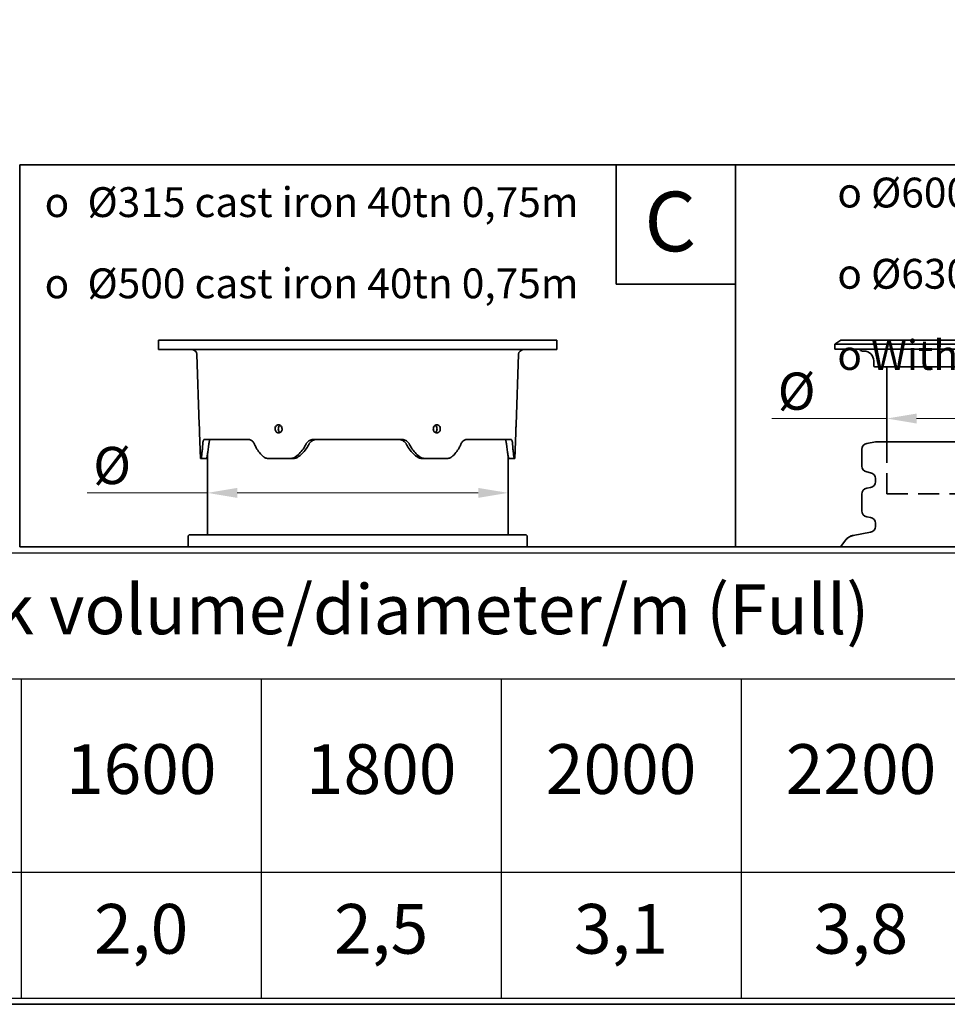
# Model space of a CAD drawing. Units: millimetres. Extents: x 0 to 420, y 0 to 297.
# Drawn here: x 82 to 129, y 10 to 60 of the extents above; entities that cross this region are included whole.
import ezdxf

# ---------------------------------------------------------------- set-up
doc = ezdxf.new("R2010")
doc.units = ezdxf.units.MM
doc.header["$LTSCALE"] = 70
doc.linetypes.add('DASHED', pattern=[0.75, 0.5, -0.25])
doc.layers.add('Dimensions(kwh)', color=1, linetype='Continuous', lineweight=18, true_color=0xff0000)
doc.layers.add('Symbols(kwh)', color=1, linetype='Continuous', lineweight=18, true_color=0xff0000)
for name, color, linetype, lineweight in [('Hidden (ISO)', 7, 'DASHED', 35), ('Sketch Geometry(kwh)', 7, 'Continuous', 35), ('Symbols', 7, 'Continuous', 18), ('Visible Edges(kwh)', 7, 'Continuous', 35), ('Visible Tangent Edges(kwh)', 7, 'Continuous', 35)]:
    doc.layers.add(name, color=color, linetype=linetype, lineweight=lineweight)
doc.layers.add('Viewport', color=7, linetype='Continuous')
doc.styles.add('Uponor 2_5', font='arial.ttf')
doc.dimstyles.new('Uponor DIM 2_5', dxfattribs={"dimscale": 20, "dimtxt": 2.5, "dimasz": 2.5, "dimexe": 1.5, "dimexo": 0.75, "dimgap": 0.5, "dimtad": 1, "dimtoh": 1, "dimdec": 1, "dimrnd": 1e-08, "dimtxsty": 'Uponor 2_5', "dimcen": 0.09, "dimdle": 10, "dimclrd": 7, "dimclre": 7, "dimclrt": 7, "dimadec": 1, "dimazin": 2, "dimtfac": 0.8, "dimtdec": 1, "dimtmove": 0, "dimatfit": 3, "dimfxl": 1, "dimtolj": 1, "dimlwd": 13, "dimlwe": 13, "dimarcsym": 0})

# ---------------------------------------------------------------- blocks, each defined once
blk = doc.blocks.new('*D6')
at = {"layer": 'Defpoints', "color": 0, "linetype": 'Continuous', "transparency": 16777216}
for p in [(18354.5, 3661.9), (18354.5, 3661.9), (18858.5, 3661.9)]:
    blk.add_point(p, dxfattribs=at)
at = {"layer": 'Dimensions(kwh)', "color": 7, "linetype": 'Continuous', "lineweight": 13, "transparency": 16777216}
for p, q in [((18354.5, 3661.9), (18153.2, 3661.9)), ((18808.5, 3661.9), (18404.5, 3661.9))]:
    blk.add_line(p, q, dxfattribs=at)
at = {"layer": 'Dimensions(kwh)', "color": 7, "linetype": 'Continuous', "transparency": 16777216}
for points in [[(18404.5, 3670.2), (18404.5, 3653.5), (18354.5, 3661.9)], [(18808.5, 3670.2), (18808.5, 3653.5), (18858.5, 3661.9)]]:
    blk.add_solid(points, dxfattribs=at)
at = {"layer": 'Dimensions(kwh)', "color": 7, "linetype": 'Continuous', "lineweight": 15, "transparency": 16777216, "insert": (18163.2, 3738.9), "char_height": 50, "attachment_point": 1, "style": 'Uponor 2_5'}
blk.add_mtext('\\A1; \\fArial|b0|i0;{\\H62.2300;Ø}', dxfattribs=at)
blk = doc.blocks.new('*D8')
at = {"layer": 'Defpoints', "color": 0, "linetype": 'Continuous', "transparency": 16777216}
for p in [(18296.5, 3058.7), (18296.5, 3058.7), (18922.5, 3058.7)]:
    blk.add_point(p, dxfattribs=at)
at = {"layer": 'Dimensions(kwh)', "color": 7, "linetype": 'Continuous', "lineweight": 13, "transparency": 16777216}
for p, q in [((18296.5, 3058.7), (18103.7, 3058.7)), ((18872.5, 3058.7), (18346.5, 3058.7))]:
    blk.add_line(p, q, dxfattribs=at)
at = {"layer": 'Dimensions(kwh)', "color": 7, "linetype": 'Continuous', "transparency": 16777216}
for points in [[(18346.5, 3067), (18346.5, 3050.3), (18296.5, 3058.7)], [(18872.5, 3067), (18872.5, 3050.3), (18922.5, 3058.7)]]:
    blk.add_solid(points, dxfattribs=at)
at = {"layer": 'Dimensions(kwh)', "color": 7, "linetype": 'Continuous', "lineweight": 15, "transparency": 16777216, "insert": (18113.7, 3135.7), "char_height": 50, "attachment_point": 1, "style": 'Uponor 2_5'}
blk.add_mtext('\\A1; \\fArial|b0|i0;{\\H62.2300;Ø}', dxfattribs=at)
blk = doc.blocks.new('*T13')
at = {"layer": 'Symbols', "color": 0, "linetype": 'ByBlock', "lineweight": -2, "transparency": 16777216}
for p, q in [((0, 0), (180.411, 0)), ((0, 0), (0, -22.396)), ((180.411, 0), (180.411, -22.396)), ((0, -6.333), (180.411, -6.333)), ((24.266, -6.333), (24.266, -22.396)), ((36.332, -6.333), (36.332, -22.396)), ((48.398, -6.333), (48.398, -22.396)), ((60.464, -6.333), (60.464, -22.396)), ((72.53, -6.333), (72.53, -22.396)), ((84.596, -6.333), (84.596, -22.396)), ((96.661, -6.333), (96.661, -22.396)), ((108.727, -6.333), (108.727, -22.396)), ((120.793, -6.333), (120.793, -22.396)), ((132.859, -6.333), (132.859, -22.396)), ((144.925, -6.333), (144.925, -22.396)), ((156.991, -6.333), (156.991, -22.396)), ((169.057, -6.333), (169.057, -22.396)), ((0, -16.063), (180.411, -16.063)), ((0, -22.396), (180.411, -22.396))]:
    blk.add_line(p, q, dxfattribs=at)
at = {"layer": 'Symbols', "color": 0, "transparency": 16777216, "char_height": 2.5, "style": 'Uponor 2_5'}
for s, insert, width, attachment_point in [('Tank volume/diameter/m (Full)', (90.206, -3.167), 177.41133, 5), ('ID', (12.133, -11.198), 21.2659, 5), ('1000', (30.299, -11.198), 9.06593, 5), ('1200', (42.365, -11.198), 9.06593, 5), ('1400', (54.431, -11.198), 9.06593, 5), ('1500', (66.497, -11.198), 9.06593, 5), ('1600', (78.563, -11.198), 9.06593, 5), ('1800', (90.628, -11.198), 9.06593, 5), ('2000', (102.694, -11.198), 9.06593, 5), ('2200', (114.76, -11.198), 9.06593, 5), ('2400', (126.826, -11.198), 9.06593, 5), ('2500', (138.892, -11.198), 9.06593, 5), ('3000', (150.958, -11.198), 9.06593, 5), ('3400', (163.024, -11.198), 9.06593, 5), ('3500', (174.734, -11.198), 8.35432, 5), ('Volume m³/m', (12.133, -17.563), 21.2659, 2), ('0,8', (30.299, -19.23), 9.06593, 5), ('1,1', (42.365, -19.23), 9.06593, 5), ('1,5', (54.431, -19.23), 9.06593, 5), ('1,7', (66.497, -19.23), 9.06593, 5), ('2,0', (78.563, -19.23), 9.06593, 5), ('2,5', (90.628, -19.23), 9.06593, 5), ('3,1', (102.694, -19.23), 9.06593, 5), ('3,8', (114.76, -19.23), 9.06593, 5), ('4,5', (126.826, -19.23), 9.06593, 5), ('4,9', (138.892, -19.23), 9.06593, 5), ('7,1', (150.958, -19.23), 9.06593, 5), ('9,0', (163.024, -19.23), 9.06593, 5), ('9,6', (174.734, -19.23), 8.35432, 5)]:
    blk.add_mtext(s, dxfattribs=dict(at, insert=insert, width=width, attachment_point=attachment_point))
blk = doc.blocks.new('TOP 315_500 TEL')
at = {"layer": 'Sketch Geometry(kwh)'}
for p, q in [((-1200, 640), (0, 640)), ((-1200, 0), (-1200, 640)), ((-200, 440), (-200, 640)), ((0, 640), (0, 0)), ((0, 440), (-200, 440)), ((0, 0), (-1200, 0))]:
    blk.add_line(p, q, dxfattribs=at)
at = {"layer": 'Visible Edges(kwh)'}
for p, q in [((-299.84, 346.21), (-967.04, 346.21)), ((-967.04, 330.21), (-967.04, 346.21)), ((-299.84, 330.21), (-967.04, 330.21)), ((-299.84, 330.21), (-299.84, 346.21)), ((-899.01, 204.21), (-903.14, 322.49)), ((-367.87, 204.21), (-363.74, 322.49)), ((-897.04, 147.81), (-898.53, 190.61)), ((-369.84, 147.81), (-368.34, 190.61)), ((-817.06, 179.81), (-890.38, 179.81)), ((-560.12, 179.81), (-706.76, 179.81)), ((-376.49, 179.81), (-449.82, 179.81)), ((-885.44, 153.57), (-885.44, 19.73)), ((-381.44, 153.57), (-381.44, 19.73)), ((-896.14, 147.81), (-897.04, 147.81)), ((-896.14, 147.81), (-886.91, 147.81)), ((-745.99, 147.81), (-783.59, 147.81)), ((-745.99, 147.81), (-741.37, 147.81)), ((-525.51, 147.81), (-520.89, 147.81)), ((-483.28, 147.81), (-520.89, 147.81)), ((-379.97, 147.81), (-370.73, 147.81)), ((-369.84, 147.81), (-370.73, 147.81)), ((-915.84, 19.73), (-917.44, 18.13)), ((-917.44, 18.13), (-917.44, 0)), ((-915.84, 19.73), (-351.04, 19.73)), ((-351.04, 19.73), (-349.44, 18.13)), ((-349.44, 18.13), (-349.44, 0))]:
    blk.add_line(p, q, dxfattribs=at)
for centre, start, end in [((-911.13, 322.21), 2, 90), ((-355.74, 322.21), 90, 178)]:
    blk.add_arc(centre, 8, start, end, dxfattribs=at)
for points, knots in [([(-899.01, 204.21), (-899.01, 204.21), (-899, 204.04), (-898.96, 203.34), (-898.93, 202.82), (-898.86, 201.61), (-898.82, 200.84), (-898.75, 199.17), (-898.71, 198.25), (-898.68, 197.4)], [3.8425472, 3.8425472, 3.8425472, 3.8425472, 4.1630264, 4.1630264, 4.4835055, 4.4835055, 4.8041234, 4.8041234, 5.1247413, 5.1247413, 5.1247413, 5.1247413]), ([(-760.17, 197.4), (-760.16, 196.55), (-760.29, 195.64), (-760.87, 193.96), (-761.32, 193.2), (-762.35, 191.99), (-763.01, 191.47), (-764.46, 190.78), (-765.25, 190.61), (-766.72, 190.61), (-767.51, 190.78), (-768.97, 191.47), (-769.63, 191.99), (-770.69, 193.2), (-771.15, 193.96), (-771.77, 195.64), (-771.93, 196.55), (-771.96, 198.25), (-771.84, 199.17), (-771.27, 200.84), (-770.84, 201.61), (-769.83, 202.82), (-769.18, 203.34), (-767.75, 204.04), (-766.96, 204.21), (-765.48, 204.21), (-764.69, 204.04), (-763.22, 203.34), (-762.54, 202.82), (-761.46, 201.61), (-760.99, 200.84), (-760.35, 199.17), (-760.19, 198.25), (-760.17, 197.4)], [0, 0, 0, 0, 0.3201018, 0.3201018, 0.6402035, 0.6402035, 0.9601901, 0.9601901, 1.2801766, 1.2801766, 1.6001631, 1.6001631, 1.9201497, 1.9201497, 2.2402514, 2.2402514, 2.5603532, 2.5603532, 2.8809711, 2.8809711, 3.201589, 3.201589, 3.5220681, 3.5220681, 3.8425472, 3.8425472, 4.1630264, 4.1630264, 4.4835055, 4.4835055, 4.8041234, 4.8041234, 5.1247413, 5.1247413, 5.1247413, 5.1247413]), ([(-763.41, 203.4), (-763.93, 203.07), (-764.39, 202.67), (-765.3, 201.61), (-765.74, 200.85), (-766.34, 199.17), (-766.48, 198.26), (-766.48, 197.41)], [4.24271492, 4.24271492, 4.24271492, 4.24271492, 4.48280064, 4.48280064, 4.80300069, 4.80300069, 5.12320073, 5.12320073, 5.12320073, 5.12320073]), ([(-494.93, 197.4), (-494.94, 196.55), (-495.1, 195.64), (-495.73, 193.96), (-496.19, 193.2), (-497.24, 191.99), (-497.91, 191.47), (-499.36, 190.78), (-500.15, 190.61), (-501.63, 190.61), (-502.42, 190.78), (-503.86, 191.47), (-504.52, 191.99), (-505.56, 193.2), (-506, 193.96), (-506.58, 195.64), (-506.72, 196.55), (-506.69, 198.25), (-506.52, 199.17), (-505.89, 200.84), (-505.41, 201.61), (-504.34, 202.82), (-503.66, 203.34), (-502.19, 204.04), (-501.39, 204.21), (-499.91, 204.21), (-499.13, 204.04), (-497.7, 203.34), (-497.05, 202.82), (-496.04, 201.61), (-495.6, 200.84), (-495.04, 199.17), (-494.91, 198.25), (-494.93, 197.4)], [0, 0, 0, 0, 0.3201018, 0.3201018, 0.6402035, 0.6402035, 0.9601901, 0.9601901, 1.2801766, 1.2801766, 1.6001631, 1.6001631, 1.9201497, 1.9201497, 2.2402514, 2.2402514, 2.5603532, 2.5603532, 2.8809711, 2.8809711, 3.201589, 3.201589, 3.5220681, 3.5220681, 3.8425472, 3.8425472, 4.1630264, 4.1630264, 4.4835055, 4.4835055, 4.8041234, 4.8041234, 5.1247413, 5.1247413, 5.1247413, 5.1247413]), ([(-503.57, 191.35), (-503.01, 191.68), (-502.51, 192.11), (-501.58, 193.2), (-501.13, 193.97), (-500.54, 195.64), (-500.39, 196.55), (-500.39, 198.26), (-500.54, 199.17), (-501.13, 200.85), (-501.58, 201.61), (-502.48, 202.67), (-502.95, 203.07), (-503.46, 203.4)], [1.6649365, 1.6649365, 1.6649365, 1.6649365, 1.9212003, 1.9212003, 2.2414003, 2.2414003, 2.5616004, 2.5616004, 2.8818004, 2.8818004, 3.2020005, 3.2020005, 3.4420862, 3.4420862, 3.4420862, 3.4420862]), ([(-368.34, 190.61), (-368.34, 190.61), (-368.34, 190.78), (-368.33, 191.47), (-368.33, 191.99), (-368.31, 193.2), (-368.29, 193.96), (-368.25, 195.64), (-368.22, 196.55), (-368.16, 198.25), (-368.13, 199.17), (-368.05, 200.84), (-368.01, 201.61), (-367.95, 202.82), (-367.92, 203.34), (-367.88, 204.04), (-367.87, 204.21), (-367.87, 204.21)], [1.2801766, 1.2801766, 1.2801766, 1.2801766, 1.6001631, 1.6001631, 1.9201497, 1.9201497, 2.2402514, 2.2402514, 2.5603532, 2.5603532, 2.8809711, 2.8809711, 3.201589, 3.201589, 3.5220681, 3.5220681, 3.8425472, 3.8425472, 3.8425472, 3.8425472]), ([(-898.68, 197.4), (-898.65, 196.55), (-898.63, 195.64), (-898.58, 193.96), (-898.57, 193.2), (-898.55, 191.99), (-898.54, 191.47), (-898.53, 190.78), (-898.53, 190.61), (-898.53, 190.61)], [0, 0, 0, 0, 0.3201018, 0.3201018, 0.6402035, 0.6402035, 0.9601901, 0.9601901, 1.2801766, 1.2801766, 1.2801766, 1.2801766]), ([(-766.48, 197.41), (-766.48, 196.55), (-766.34, 195.64), (-765.74, 193.97), (-765.3, 193.2), (-764.37, 192.11), (-763.86, 191.68), (-763.31, 191.35)], [0, 0, 0, 0, 0.32020005, 0.32020005, 0.6404001, 0.6404001, 0.89666382, 0.89666382, 0.89666382, 0.89666382]), ([(-895.37, 150.37), (-895.35, 150.53), (-895.32, 150.7), (-895.01, 152.9), (-894.7, 155.22), (-894.13, 160.14), (-893.84, 162.92), (-893.43, 167.65), (-893.3, 169.43), (-893.18, 171.27)], [35.6629616, 35.6629616, 35.6629616, 35.6629616, 35.7701965, 35.7701965, 37.0859554, 37.0859554, 38.3992547, 38.3992547, 39.1364682, 39.1364682, 39.1364682, 39.1364682]), ([(-890.38, 179.81), (-890.62, 179.81), (-890.85, 179.72), (-891.31, 179.35), (-891.54, 179.05), (-891.95, 178.25), (-892.14, 177.75), (-892.48, 176.58), (-892.62, 175.92), (-892.86, 174.5), (-892.97, 173.7), (-893.1, 172.34), (-893.14, 171.81), (-893.18, 171.27)], [3.1021971, 3.1021971, 3.1021971, 3.1021971, 3.4690371, 3.4690371, 3.8531976, 3.8531976, 4.2373581, 4.2373581, 4.6215186, 4.6215186, 4.9997109, 4.9997109, 5.2167809, 5.2167809, 5.2167809, 5.2167809]), ([(-882.97, 171.27), (-883.16, 169.5), (-883.35, 167.78), (-883.94, 163.08), (-884.35, 160.28), (-885.13, 155.32), (-885.53, 152.99), (-885.94, 150.75), (-885.98, 150.56), (-886.02, 150.37)], [24.4255795, 24.4255795, 24.4255795, 24.4255795, 25.1386534, 25.1386534, 26.4617866, 26.4617866, 27.7848101, 27.7848101, 27.9091032, 27.9091032, 27.9091032, 27.9091032]), ([(-882.97, 171.27), (-882.92, 171.78), (-882.86, 172.27), (-882.67, 173.62), (-882.54, 174.41), (-882.24, 175.84), (-882.06, 176.51), (-881.68, 177.69), (-881.46, 178.19), (-881, 179.01), (-880.76, 179.31), (-880.26, 179.71), (-880, 179.81), (-879.74, 179.81)], [0.9302363, 0.9302363, 0.9302363, 0.9302363, 1.1349502, 1.1349502, 1.513267, 1.513267, 1.8982195, 1.8982195, 2.2831721, 2.2831721, 2.6681246, 2.6681246, 3.0530771, 3.0530771, 3.0530771, 3.0530771]), ([(-806.2, 171.27), (-806.43, 171.81), (-806.68, 172.34), (-807.43, 173.7), (-807.96, 174.5), (-809.08, 175.92), (-809.72, 176.58), (-811.08, 177.75), (-811.81, 178.25), (-813.32, 179.05), (-814.1, 179.35), (-815.62, 179.72), (-816.35, 179.81), (-817.06, 179.81)], [0.917507, 0.917507, 0.917507, 0.917507, 1.134577, 1.134577, 1.5127694, 1.5127694, 1.8969299, 1.8969299, 2.2810904, 2.2810904, 2.6652509, 2.6652509, 3.0320909, 3.0320909, 3.0320909, 3.0320909]), ([(-806.2, 171.27), (-805.42, 169.43), (-804.56, 167.65), (-801.98, 162.92), (-800.11, 160.14), (-796.11, 155.22), (-793.84, 152.9), (-791.14, 150.7), (-790.94, 150.53), (-790.73, 150.37)], [3.2026842, 3.2026842, 3.2026842, 3.2026842, 3.9398977, 3.9398977, 5.253197, 5.253197, 6.5689559, 6.5689559, 6.6761908, 6.6761908, 6.6761908, 6.6761908]), ([(-738.08, 150.37), (-737.85, 150.53), (-737.62, 150.7), (-734.61, 152.9), (-732.03, 155.22), (-727.45, 160.14), (-725.29, 162.92), (-722.31, 167.65), (-721.31, 169.43), (-720.41, 171.27)], [35.6629616, 35.6629616, 35.6629616, 35.6629616, 35.7701965, 35.7701965, 37.0859554, 37.0859554, 38.3992547, 38.3992547, 39.1364682, 39.1364682, 39.1364682, 39.1364682]), ([(-715.31, 171.27), (-716.21, 169.5), (-717.2, 167.78), (-720.23, 163.08), (-722.45, 160.28), (-727.14, 155.32), (-729.77, 152.99), (-732.86, 150.75), (-733.13, 150.56), (-733.4, 150.37)], [24.4255795, 24.4255795, 24.4255795, 24.4255795, 25.1386534, 25.1386534, 26.4617866, 26.4617866, 27.7848101, 27.7848101, 27.9091032, 27.9091032, 27.9091032, 27.9091032]), ([(-706.76, 179.81), (-707.7, 179.81), (-708.67, 179.72), (-710.65, 179.35), (-711.65, 179.05), (-713.58, 178.25), (-714.5, 177.75), (-716.2, 176.58), (-716.98, 175.92), (-718.34, 174.5), (-718.98, 173.7), (-719.85, 172.34), (-720.15, 171.81), (-720.41, 171.27)], [3.1021971, 3.1021971, 3.1021971, 3.1021971, 3.4690371, 3.4690371, 3.8531976, 3.8531976, 4.2373581, 4.2373581, 4.6215186, 4.6215186, 4.9997109, 4.9997109, 5.2167809, 5.2167809, 5.2167809, 5.2167809]), ([(-715.31, 171.27), (-715.06, 171.76), (-714.78, 172.24), (-713.93, 173.57), (-713.29, 174.36), (-711.91, 175.79), (-711.12, 176.47), (-709.4, 177.66), (-708.47, 178.18), (-706.52, 179), (-705.51, 179.31), (-703.46, 179.71), (-702.43, 179.81), (-701.44, 179.81)], [0.929872, 0.929872, 0.929872, 0.929872, 1.1277578, 1.1277578, 1.503677, 1.503677, 1.8910256, 1.8910256, 2.2783743, 2.2783743, 2.6657229, 2.6657229, 3.0530715, 3.0530715, 3.0530715, 3.0530715]), ([(-565.44, 179.81), (-564.44, 179.81), (-563.41, 179.71), (-561.37, 179.31), (-560.35, 179), (-558.41, 178.18), (-557.47, 177.66), (-555.75, 176.47), (-554.96, 175.79), (-553.59, 174.36), (-552.95, 173.57), (-552.09, 172.24), (-551.82, 171.76), (-551.57, 171.27)], [3.0757564, 3.0757564, 3.0757564, 3.0757564, 3.4631051, 3.4631051, 3.8504537, 3.8504537, 4.2378023, 4.2378023, 4.6251509, 4.6251509, 5.0010702, 5.0010702, 5.198956, 5.198956, 5.198956, 5.198956]), ([(-546.46, 171.27), (-546.73, 171.81), (-547.02, 172.34), (-547.9, 173.7), (-548.53, 174.5), (-549.9, 175.92), (-550.68, 176.58), (-552.38, 177.75), (-553.3, 178.25), (-555.22, 179.05), (-556.23, 179.35), (-558.2, 179.72), (-559.17, 179.81), (-560.12, 179.81)], [0.917507, 0.917507, 0.917507, 0.917507, 1.134577, 1.134577, 1.5127694, 1.5127694, 1.8969299, 1.8969299, 2.2810904, 2.2810904, 2.6652509, 2.6652509, 3.0320909, 3.0320909, 3.0320909, 3.0320909]), ([(-533.47, 150.37), (-533.74, 150.56), (-534.01, 150.75), (-537.11, 152.99), (-539.74, 155.32), (-544.42, 160.28), (-546.64, 163.08), (-549.67, 167.78), (-550.66, 169.5), (-551.57, 171.27)], [14.4294043, 14.4294043, 14.4294043, 14.4294043, 14.5536974, 14.5536974, 15.876721, 15.876721, 17.1998542, 17.1998542, 17.912928, 17.912928, 17.912928, 17.912928]), ([(-546.46, 171.27), (-545.56, 169.43), (-544.57, 167.65), (-541.59, 162.92), (-539.42, 160.14), (-534.84, 155.22), (-532.27, 152.9), (-529.26, 150.7), (-529.03, 150.53), (-528.8, 150.37)], [3.2026842, 3.2026842, 3.2026842, 3.2026842, 3.9398977, 3.9398977, 5.253197, 5.253197, 6.5689559, 6.5689559, 6.6761908, 6.6761908, 6.6761908, 6.6761908]), ([(-476.15, 150.37), (-475.94, 150.53), (-475.74, 150.7), (-473.04, 152.9), (-470.77, 155.22), (-466.76, 160.14), (-464.89, 162.92), (-462.31, 167.65), (-461.45, 169.43), (-460.67, 171.27)], [35.6629616, 35.6629616, 35.6629616, 35.6629616, 35.7701965, 35.7701965, 37.0859554, 37.0859554, 38.3992547, 38.3992547, 39.1364682, 39.1364682, 39.1364682, 39.1364682]), ([(-449.82, 179.81), (-450.52, 179.81), (-451.26, 179.72), (-452.77, 179.35), (-453.55, 179.05), (-455.06, 178.25), (-455.79, 177.75), (-457.16, 176.58), (-457.79, 175.92), (-458.92, 174.5), (-459.45, 173.7), (-460.19, 172.34), (-460.44, 171.81), (-460.67, 171.27)], [3.1021971, 3.1021971, 3.1021971, 3.1021971, 3.4690371, 3.4690371, 3.8531976, 3.8531976, 4.2373581, 4.2373581, 4.6215186, 4.6215186, 4.9997109, 4.9997109, 5.2167809, 5.2167809, 5.2167809, 5.2167809]), ([(-387.14, 179.81), (-386.88, 179.81), (-386.62, 179.71), (-386.11, 179.31), (-385.86, 179), (-385.4, 178.18), (-385.19, 177.66), (-384.8, 176.47), (-384.63, 175.79), (-384.33, 174.36), (-384.19, 173.57), (-384.01, 172.24), (-383.96, 171.76), (-383.91, 171.27)], [3.0757564, 3.0757564, 3.0757564, 3.0757564, 3.4631051, 3.4631051, 3.8504537, 3.8504537, 4.2378023, 4.2378023, 4.6251509, 4.6251509, 5.0010702, 5.0010702, 5.198956, 5.198956, 5.198956, 5.198956]), ([(-380.86, 150.37), (-380.9, 150.56), (-380.93, 150.75), (-381.34, 152.99), (-381.75, 155.32), (-382.53, 160.28), (-382.93, 163.08), (-383.52, 167.78), (-383.72, 169.5), (-383.91, 171.27)], [14.4294043, 14.4294043, 14.4294043, 14.4294043, 14.5536974, 14.5536974, 15.876721, 15.876721, 17.1998542, 17.1998542, 17.912928, 17.912928, 17.912928, 17.912928]), ([(-373.7, 171.27), (-373.73, 171.81), (-373.78, 172.34), (-373.91, 173.7), (-374.01, 174.5), (-374.25, 175.92), (-374.4, 176.58), (-374.73, 177.75), (-374.92, 178.25), (-375.34, 179.05), (-375.56, 179.35), (-376.02, 179.72), (-376.26, 179.81), (-376.49, 179.81)], [0.917507, 0.917507, 0.917507, 0.917507, 1.134577, 1.134577, 1.5127694, 1.5127694, 1.8969299, 1.8969299, 2.2810904, 2.2810904, 2.6652509, 2.6652509, 3.0320909, 3.0320909, 3.0320909, 3.0320909]), ([(-373.7, 171.27), (-373.58, 169.43), (-373.44, 167.65), (-373.04, 162.92), (-372.75, 160.14), (-372.17, 155.22), (-371.87, 152.9), (-371.55, 150.7), (-371.53, 150.53), (-371.51, 150.37)], [3.2026842, 3.2026842, 3.2026842, 3.2026842, 3.9398977, 3.9398977, 5.253197, 5.253197, 6.5689559, 6.5689559, 6.6761908, 6.6761908, 6.6761908, 6.6761908]), ([(-895.37, 150.37), (-895.45, 149.84), (-895.53, 149.38), (-895.7, 148.6), (-895.79, 148.3), (-895.97, 147.9), (-896.06, 147.81), (-896.14, 147.81)], [7.9626413, 7.9626413, 7.9626413, 7.9626413, 8.3114316, 8.3114316, 8.6894199, 8.6894199, 9.061651, 9.061651, 9.061651, 9.061651]), ([(-886.91, 147.81), (-886.82, 147.81), (-886.73, 147.9), (-886.53, 148.31), (-886.42, 148.62), (-886.21, 149.4), (-886.11, 149.85), (-886.02, 150.37)], [9.0561905, 9.0561905, 9.0561905, 9.0561905, 9.4352365, 9.4352365, 9.8142825, 9.8142825, 10.1568292, 10.1568292, 10.1568292, 10.1568292]), ([(-783.59, 147.81), (-784.41, 147.81), (-785.25, 147.9), (-786.94, 148.3), (-787.78, 148.6), (-789.34, 149.38), (-790.06, 149.84), (-790.73, 150.37)], [3.0197627, 3.0197627, 3.0197627, 3.0197627, 3.3919937, 3.3919937, 3.769982, 3.769982, 4.1187723, 4.1187723, 4.1187723, 4.1187723]), ([(-738.08, 150.37), (-738.82, 149.84), (-739.62, 149.38), (-741.35, 148.6), (-742.29, 148.3), (-744.16, 147.9), (-745.09, 147.81), (-745.99, 147.81)], [7.9626413, 7.9626413, 7.9626413, 7.9626413, 8.3114316, 8.3114316, 8.6894199, 8.6894199, 9.061651, 9.061651, 9.061651, 9.061651]), ([(-741.37, 147.81), (-740.45, 147.81), (-739.51, 147.9), (-737.61, 148.31), (-736.67, 148.62), (-734.94, 149.4), (-734.14, 149.85), (-733.4, 150.37)], [9.0561905, 9.0561905, 9.0561905, 9.0561905, 9.4352365, 9.4352365, 9.8142825, 9.8142825, 10.1568292, 10.1568292, 10.1568292, 10.1568292]), ([(-533.47, 150.37), (-532.73, 149.85), (-531.94, 149.4), (-530.21, 148.62), (-529.26, 148.31), (-527.37, 147.9), (-526.42, 147.81), (-525.51, 147.81)], [1.9227668, 1.9227668, 1.9227668, 1.9227668, 2.2653134, 2.2653134, 2.6443594, 2.6443594, 3.0234054, 3.0234054, 3.0234054, 3.0234054]), ([(-520.89, 147.81), (-521.79, 147.81), (-522.72, 147.9), (-524.58, 148.3), (-525.52, 148.6), (-527.25, 149.38), (-528.05, 149.84), (-528.8, 150.37)], [3.0197627, 3.0197627, 3.0197627, 3.0197627, 3.3919937, 3.3919937, 3.769982, 3.769982, 4.1187723, 4.1187723, 4.1187723, 4.1187723]), ([(-476.15, 150.37), (-476.82, 149.84), (-477.53, 149.38), (-479.09, 148.6), (-479.94, 148.3), (-481.62, 147.9), (-482.47, 147.81), (-483.28, 147.81)], [7.9626413, 7.9626413, 7.9626413, 7.9626413, 8.3114316, 8.3114316, 8.6894199, 8.6894199, 9.061651, 9.061651, 9.061651, 9.061651]), ([(-380.86, 150.37), (-380.76, 149.85), (-380.66, 149.4), (-380.46, 148.62), (-380.35, 148.31), (-380.15, 147.9), (-380.05, 147.81), (-379.97, 147.81)], [1.9227668, 1.9227668, 1.9227668, 1.9227668, 2.2653134, 2.2653134, 2.6443594, 2.6443594, 3.0234054, 3.0234054, 3.0234054, 3.0234054]), ([(-370.73, 147.81), (-370.82, 147.81), (-370.9, 147.9), (-371.08, 148.3), (-371.17, 148.6), (-371.35, 149.38), (-371.43, 149.84), (-371.51, 150.37)], [3.0197627, 3.0197627, 3.0197627, 3.0197627, 3.3919937, 3.3919937, 3.769982, 3.769982, 4.1187723, 4.1187723, 4.1187723, 4.1187723])]:
    blk.add_open_spline(points, degree=3, knots=knots, dxfattribs=at)
at = {"layer": 'Symbols(kwh)', "color": 7, "insert": (-1158.21, 602.47), "char_height": 50, "width": 944.0182, "attachment_point": 1, "line_spacing_factor": 1.63327, "style": 'Uponor 2_5'}
blk.add_mtext('\\pxsm1;{\\fAIGDT|b0|i0|c2|p2;o}  Ø315 cast iron 40tn 0,75m\\P\\ps*;{\\fAIGDT|b0|i0|c2|p2;o}  Ø500 cast iron 40tn 0,75m', dxfattribs=at)
at = {"layer": 'Symbols(kwh)', "color": 7, "insert": (-152.94, 595.06), "char_height": 100, "width": 145.9402, "attachment_point": 1, "style": 'Uponor 2_5'}
blk.add_mtext('C', dxfattribs=at)
at = {"layer": 'Dimensions(kwh)', "color": 7, "linetype": 'Continuous', "lineweight": 15}
dim = blk.add_linear_dim(base=(-885.44, 90.2), p1=(-381.44, 90.2), p2=(-885.44, 90.2), angle=180, text=' \\fArial|b0|i0;{\\H62.2300;Ø}', dimstyle='Uponor DIM 2_5', override={"dimgap": 0.5, "dimtoh": 0, "dimdec": 1, "dimse1": 1, "dimse2": 1, "dimtol": 0, "dimlim": 0, "dimtp": 0, "dimtm": 0, "dimtdec": 1, "dimtofl": 0, "dimatfit": 2}, dxfattribs=at)
dim.commit()
dim.dimension.update_dxf_attribs({"geometry": '*D6', "text_midpoint": (-1034.8, 90.2), "dimtype": 128, "insert": (-19239.9, -3571.67)})
blk = doc.blocks.new('TOP 600')
at = {"layer": 'Hidden (ISO)'}
for p, q in [((-946.44, 175.6), (-946.44, 88.46)), ((-320.44, 88.46), (-320.44, 175.6)), ((-946.44, 88.46), (-320.44, 88.46))]:
    blk.add_line(p, q, dxfattribs=at)
at = {"layer": 'Sketch Geometry(kwh)'}
for p, q in [((-1200, 640), (0, 640)), ((-1200, 0), (-1200, 640)), ((-200, 440), (-200, 640)), ((0, 640), (0, 0)), ((0, 440), (-200, 440)), ((0, 0), (-1200, 0))]:
    blk.add_line(p, q, dxfattribs=at)
at = {"layer": 'Visible Edges(kwh)'}
for p, q in [((-1023.44, 346.21), (-1033.44, 339.18)), ((-233.44, 339.18), (-1033.44, 339.18)), ((-1033.44, 331.21), (-1033.44, 339.18)), ((-233.44, 331.21), (-1033.44, 331.21)), ((-243.44, 346.21), (-1023.44, 346.21)), ((-243.44, 346.21), (-233.44, 339.18)), ((-233.44, 331.21), (-233.44, 339.18)), ((-984.84, 327.79), (-987.44, 327.79)), ((-279.44, 327.79), (-282.04, 327.79)), ((-968.44, 303.21), (-968.44, 311.35)), ((-300.44, 301.21), (-966.44, 301.21)), ((-946.44, 175.6), (-946.44, 299.21)), ((-320.44, 175.6), (-320.44, 299.21)), ((-298.44, 303.21), (-298.44, 311.35)), ((-965.44, 175.6), (-980.17, 173)), ((-301.44, 175.6), (-965.44, 175.6)), ((-301.44, 175.6), (-286.7, 173)), ((-988.44, 135.05), (-988.44, 163.15)), ((-278.44, 135.05), (-278.44, 163.15)), ((-973.7, 124.06), (-980.17, 125.2)), ((-293.17, 124.06), (-286.7, 125.2)), ((-973.7, 99.14), (-980.17, 98)), ((-965.44, 108.99), (-965.44, 114.21)), ((-301.44, 108.99), (-301.44, 114.21)), ((-293.17, 99.14), (-286.7, 98)), ((-988.44, 60.05), (-988.44, 88.15)), ((-278.44, 60.05), (-278.44, 88.15)), ((-973.7, 49.06), (-980.17, 50.2)), ((-293.17, 49.06), (-286.7, 50.2)), ((-965.44, 33.99), (-965.44, 39.21)), ((-301.44, 33.99), (-301.44, 39.21)), ((-973.7, 24.14), (-1002.83, 19.01)), ((-293.17, 24.14), (-266.6, 19.46)), ((-1024.13, 0), (-1015.17, 11.56)), ((-252.01, 8.35), (-248.03, 0))]:
    blk.add_line(p, q, dxfattribs=at)
for centre, radius, start, end in [((-987.44, 332.68), 4.89, 197.53195, 270), ((-279.44, 332.68), 4.89, 270, 342.46805), ((-984.88, 311.35), 16.45, 0, 89.83475), ((-281.99, 311.35), 16.45, 90.16525, 180), ((-966.44, 303.21), 2, 180, 270), ((-948.44, 299.21), 2, 0, 90), ((-318.44, 299.21), 2, 90, 180), ((-300.44, 303.21), 2, 270, 0), ((-978.44, 163.15), 10, 100, 180), ((-288.44, 163.15), 10, 0, 80), ((-978.44, 135.05), 10, 180, 260), ((-288.44, 135.05), 10, 280, 0), ((-975.44, 114.21), 10, 0, 80), ((-291.44, 114.21), 10, 100, 180), ((-975.44, 108.99), 10, 280, 0), ((-291.44, 108.99), 10, 180, 260), ((-978.44, 88.15), 10, 100, 180), ((-288.44, 88.15), 10, 0, 80), ((-978.44, 60.05), 10, 180, 260), ((-288.44, 60.05), 10, 280, 0), ((-975.44, 39.21), 10, 0, 80), ((-975.44, 33.99), 10, 280, 0), ((-291.44, 39.21), 10, 100, 180), ((-291.44, 33.99), 10, 180, 260)]:
    blk.add_arc(centre, radius, start, end, dxfattribs=at)
for points, knots in [([(-1002.83, 19.01), (-1003.03, 18.97), (-1003.25, 18.93), (-1003.8, 18.81), (-1004.13, 18.74), (-1004.98, 18.51), (-1005.5, 18.36), (-1006.95, 17.83), (-1007.87, 17.48), (-1010.65, 15.9), (-1012.66, 14.79), (-1015.17, 11.56)], [114.9667651459, 114.9667651459, 114.9667651459, 114.9667651459, 114.9677588605, 114.9677588605, 114.968752575, 114.968752575, 114.9697462896, 114.9697462896, 114.9707400042, 114.9707400042, 114.9717337187, 114.9717337187, 114.9717337187, 114.9717337187]), ([(-266.6, 19.46), (-266.39, 19.42), (-266.15, 19.37), (-265.54, 19.24), (-265.18, 19.16), (-264.22, 18.89), (-263.62, 18.72), (-261.9, 18.04), (-260.79, 17.6), (-258.16, 15.86), (-257.1, 15.09), (-254.65, 12.62), (-253.22, 10.89), (-252.01, 8.35)], [5.0663790742, 5.0663790742, 5.0663790742, 5.0663790742, 5.067890414, 5.067890414, 5.0694017538, 5.0694017538, 5.0709130935, 5.0709130935, 5.0724244333, 5.0724244333, 5.0731801032, 5.0731801032, 5.073935773, 5.073935773, 5.073935773, 5.073935773])]:
    blk.add_open_spline(points, degree=3, knots=knots, dxfattribs=at)
at = {"layer": 'Visible Tangent Edges(kwh)'}
blk.add_open_spline([(-1003.01, 18.86), (-1005.17, 18.4), (-1007.24, 17.58), (-1011.03, 15.29), (-1012.72, 13.84), (-1014.14, 12.14)], degree=3, knots=[0.0738806, 0.0738806, 0.0738806, 0.0738806, 0.7388057, 0.7388057, 1.4037308, 1.4037308, 1.4037308, 1.4037308], dxfattribs=at)
for points in [[(-1002.83, 19.01), (-1002.83, 19.01), (-1002.65, 19.01), (-1002.29, 19.01)], [(-1014.66, 11.56), (-1014.98, 11.56), (-1015.15, 11.56), (-1015.17, 11.56)]]:
    blk.add_open_spline(points, degree=3, dxfattribs=at)
at = {"layer": 'Symbols(kwh)', "color": 7, "insert": (-1029.43, 618.5), "char_height": 40, "width": 909.6207, "attachment_point": 1, "line_spacing_factor": 1.63327, "style": 'Uponor 2_5'}
blk.add_mtext('\\pxsm1;{\\fAIGDT|b0|i0|c2|p2;\\H1.25x;o\\fArial|b0|i0|c0|p34; Ø600 cast iron 40tn\\P\\fAIGDT|b0|i0|c2|p2;o\\fArial|b0|i0|c0|p34; Ø630 cast iron 40tn\\P\\fAIGDT|b0|i0|c2|p2;o\\fArial|b0|i0|c0|p34; Without cast iron cover }', dxfattribs=at)
at = {"layer": 'Symbols(kwh)', "color": 7, "insert": (-152.94, 595.06), "char_height": 100, "width": 145.9402, "attachment_point": 1, "style": 'Uponor 2_5'}
blk.add_mtext('D', dxfattribs=at)
at = {"layer": 'Dimensions(kwh)', "color": 7, "linetype": 'Continuous', "lineweight": 15}
dim = blk.add_linear_dim(base=(-946.44, 214.78), p1=(-320.44, 214.78), p2=(-946.44, 214.78), angle=180, text=' \\fArial|b0|i0;{\\H62.2300;Ø}', dimstyle='Uponor DIM 2_5', override={"dimtoh": 0, "dimse1": 1, "dimse2": 1, "dimtofl": 0, "dimatfit": 2}, dxfattribs=at)
dim.commit()
dim.dimension.update_dxf_attribs({"geometry": '*D8', "text_midpoint": (-1087.36, 214.78), "dimtype": 128, "insert": (-19242.94, -2843.88)})

msp = doc.modelspace()

# ---------------------------------------------------------------- linework, layer by layer
msp.add_line((410, 10), (10, 10))
at = {"layer": 'Viewport', "linetype": 'Continuous'}
msp.add_lwpolyline([(10, 10), (410, 10), (410, 287), (10, 287)], close=True, dxfattribs=at)

# ---------------------------------------------------------------- block references
msp.add_blockref('*T13', (10, 32.701))
at = {"layer": 'Hidden (ISO)', "xscale": 0.0299999998805465, "yscale": 0.0299999998805465, "zscale": 0.0299999998805465}
for name, p in [('TOP 315_500 TEL', (118.451, 33.007)), ('TOP 600', (154.451, 33.007))]:
    msp.add_blockref(name, p, dxfattribs=at)

doc.saveas('drawing.dxf')
